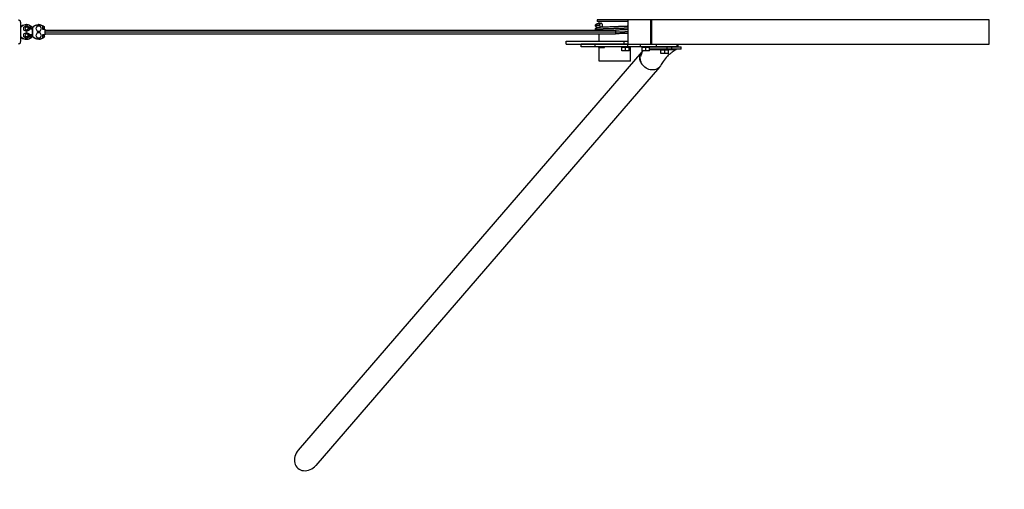
# Model space of a CAD drawing. Units: millimetres. Extents: x -18436 to 17977, y -4697 to 4697.
# Drawn here: x 12992 to 16197, y -2494 to -965 of the extents above; entities that cross this region are included whole.
import ezdxf

# ---------------------------------------------------------------- set-up
doc = ezdxf.new("R2010")
doc.units = ezdxf.units.MM
doc.header["$LTSCALE"] = 20
doc.linetypes.add('HIDDEN', pattern=[9.525, 6.35, -3.175])
doc.layers.add('2d', color=230, linetype='Continuous')
doc.layers.add('CSA-Safetyzone', color=63, linetype='HIDDEN')

msp = doc.modelspace()

# ---------------------------------------------------------------- linework, layer by layer
at = {"layer": '2d'}
for p, q in [((13006, -988.9), (13014.5, -984)), ((13006, -988.9), (13006.2, -988.9)), ((13006, -998.8), (13006, -988.9)), ((13006.2, -988.9), (13014.7, -984)), ((13006.2, -998.8), (13006.2, -988.9)), ((13014.2, -981.2), (13013.4, -981.2)), ((13014.5, -984), (13014.7, -984)), ((13014.7, -984), (13023.2, -988.9)), ((13015, -988.9), (13014.7, -988.9)), ((13023.2, -988.9), (13023.2, -998.8)), ((13025.3, -983.9), (13025.3, -983.8)), ((13025.3, -983.8), (13025.4, -984)), ((13026.5, -995.9), (13026.5, -984.5)), ((13026.5, -985.5), (13027.2, -986.6)), ((13027.2, -994.9), (13027.2, -986.6)), ((13033.1, -989.8), (13032, -990.4)), ((13032, -990.4), (13032, -994.9)), ((13033.1, -995.9), (13033.1, -989.8)), ((13034.4, -999), (13034.4, -989.8)), ((13034.9, -989.8), (13034.4, -989.8)), ((13034.9, -1020.3), (13034.9, -989.8)), ((13049.6, -985.9), (13045, -993.9)), ((13049.6, -985.9), (13049.4, -985.9)), ((13058.8, -985.9), (13049.6, -985.9)), ((13054.1, -981.2), (13053.4, -981.2)), ((13063.4, -993.9), (13058.8, -985.9)), ((13065.1, -983.8), (13065.1, -983.7)), ((13065.3, -983.9), (13065.1, -983.7)), ((13066.4, -984.5), (13066.4, -995.9)), ((13067.2, -986.6), (13066.4, -985.5)), ((13067.2, -994.9), (13067.2, -986.6)), ((13071.9, -990.4), (13073.1, -989.8)), ((13071.9, -990.4), (13071.9, -994.9)), ((13073.1, -995.9), (13073.1, -989.8)), ((14971.6, -965.5), (14872.3, -965.5)), ((14872.3, -965.5), (14872.3, -970.5)), ((14971.6, -970.5), (14872.3, -970.5)), ((14878.5, -965.5), (14878.5, -965)), ((14878.5, -977.2), (14878.5, -970.5)), ((14971.6, -965), (14971.6, -1045)), ((16147.3, -965), (14971.6, -965)), ((15046.8, -1045), (15046.8, -965)), ((15048.9, -965), (15048.9, -1045)), ((16147.3, -1045), (16147.3, -965)), ((13006, -998.8), (13006.2, -998.8)), ((13014.5, -1003.7), (13006, -998.8)), ((13006, -1011.3), (13014.5, -1006.4)), ((13006, -1011.3), (13006.2, -1011.3)), ((13006, -1021.2), (13006, -1011.3)), ((13006, -1021.2), (13006.2, -1021.2)), ((13014.5, -1026.1), (13006, -1021.2)), ((13014.7, -1003.7), (13006.2, -998.8)), ((13006.2, -1011.3), (13014.7, -1006.4)), ((13006.2, -1021.2), (13006.2, -1011.3)), ((13014.7, -1026.1), (13006.2, -1021.2)), ((13010, -993.9), (13009.7, -993.9)), ((13010, -1016.3), (13009.7, -1016.3)), ((13014.5, -1003.7), (13014.7, -1003.7)), ((13014.5, -1006.4), (13014.7, -1006.4)), ((13023.2, -998.8), (13014.7, -1003.7)), ((13015, -998.9), (13014.7, -998.9)), ((13014.7, -1006.4), (13023.2, -1011.3)), ((13015, -1011.3), (13014.7, -1011.3)), ((13023.2, -1021.2), (13014.7, -1026.1)), ((13015, -1021.3), (13014.7, -1021.3)), ((13023.2, -1011.3), (13023.2, -1021.2)), ((13026.5, -995.2), (13027.2, -994.9)), ((13033.1, -995.6), (13026.5, -995.6)), ((13034, -995.9), (13026.5, -995.9)), ((13026.5, -1025.6), (13026.5, -1014.2)), ((13026.5, -1014.2), (13034, -1014.2)), ((13033.1, -1014.5), (13026.5, -1014.5)), ((13026.5, -1014.9), (13027.2, -1015.2)), ((13026.5, -1024.6), (13027.2, -1023.5)), ((13032, -994.9), (13027.2, -994.9)), ((13032, -1015.2), (13027.2, -1015.2)), ((13027.2, -1015.2), (13027.2, -1023.5)), ((13033.1, -995.6), (13032, -994.9)), ((13033.1, -1014.5), (13032, -1015.2)), ((13032, -1019.7), (13032, -1015.2)), ((13033.1, -1020.3), (13032, -1019.7)), ((13033.1, -1020.3), (13033.1, -1014.2)), ((13034, -995.9), (13034.1, -995.9)), ((13034, -1014.2), (13034, -995.9)), ((13034, -999), (13034.1, -999)), ((13034, -1005), (13034.6, -1005)), ((13034, -1011), (13034.1, -1011)), ((13034, -1014.2), (13034.1, -1014.2)), ((13034.1, -995.9), (13034.1, -999)), ((13034.4, -995.9), (13034.1, -995.9)), ((13034.1, -1011), (13034.1, -1014.2)), ((13034.1, -1014.2), (13034.4, -1014.2)), ((13034.4, -1020.3), (13034.4, -1011)), ((13034.9, -1020.3), (13034.4, -1020.3)), ((13045, -993.9), (13044.8, -993.9)), ((13045, -1016.3), (13044.8, -1016.3)), ((13045, -993.9), (13049.6, -1001.9)), ((13049.6, -1008.3), (13045, -1016.3)), ((13045, -1016.3), (13049.6, -1024.3)), ((13049.6, -1001.9), (13049.4, -1001.9)), ((13049.6, -1008.3), (13049.4, -1008.3)), ((13049.6, -1024.3), (13049.4, -1024.3)), ((13049.6, -1001.9), (13058.8, -1001.9)), ((13058.8, -1008.3), (13049.6, -1008.3)), ((13049.6, -1024.3), (13058.8, -1024.3)), ((13058.8, -1001.9), (13063.4, -993.9)), ((13063.4, -1016.3), (13058.8, -1008.3)), ((13058.8, -1024.3), (13063.4, -1016.3)), ((13067.2, -994.9), (13066.4, -995.2)), ((13073.1, -995.6), (13066.4, -995.6)), ((13066.4, -995.9), (13073.9, -995.9)), ((13066.4, -1014.2), (13066.4, -1025.6)), ((13073.9, -1014.2), (13066.4, -1014.2)), ((13066.4, -1014.5), (13073.1, -1014.6)), ((13067.2, -1015.2), (13066.4, -1014.9)), ((13067.2, -1023.5), (13066.4, -1024.6)), ((13071.9, -994.9), (13067.2, -994.9)), ((13067.2, -1015.2), (13071.9, -1015.2)), ((13067.2, -1023.5), (13067.2, -1015.2)), ((13071.9, -994.9), (13073.1, -995.6)), ((13071.9, -1015.2), (13073.1, -1014.6)), ((13071.9, -1015.2), (13071.9, -1019.7)), ((13071.9, -1019.7), (13073.1, -1020.3)), ((13073.1, -1020.3), (13073.1, -1014.2)), ((13073.9, -995.9), (13073.9, -1014.2)), ((13073.9, -999), (14914, -999)), ((13073.9, -1005), (14931.3, -1005)), ((13073.9, -1011), (14931.1, -1011)), ((14878.5, -1034.5), (14878.5, -1011)), ((13014.1, -1028.9), (13013.4, -1028.9)), ((13014.5, -1026.1), (13014.7, -1026.1)), ((13025.3, -1026.3), (13025.4, -1026.1)), ((13025.3, -1026.2), (13025.3, -1026.3)), ((13054.1, -1028.9), (13053.4, -1028.9)), ((13065.4, -1026.1), (13065.3, -1026.3)), ((13065.3, -1026.3), (13065.3, -1026.2)), ((14770.9, -1044.5), (14770.9, -1034.5)), ((14770.9, -1034.5), (14971.6, -1034.5)), ((14770.9, -1044.5), (14971.6, -1044.5)), ((14819.3, -1053), (14819.3, -1045)), ((14970.7, -1045), (14865.8, -1045)), ((14865.8, -1053), (14865.8, -1045)), ((14970.7, -1053), (14865.8, -1053)), ((14877.1, -1055.2), (14877.1, -1053)), ((14877.1, -1055.2), (14895.2, -1055.2)), ((14878.5, -1045), (14878.5, -1044.5)), ((14878.5, -1100), (14878.5, -1055.2)), ((14895.2, -1055.2), (14895.2, -1053)), ((14976.3, -1056), (14952.3, -1056)), ((14952.3, -1066.2), (14952.3, -1056)), ((14958.9, -1034.5), (14958.9, -1044.5)), ((14964.3, -1066.2), (14964.3, -1056)), ((14970.7, -1045), (14970.7, -1053)), ((14971.6, -1045), (14970.7, -1045)), ((15013, -1053), (14970.7, -1053)), ((14971.6, -1045), (16147.3, -1045)), ((14976.3, -1066.2), (14976.3, -1056)), ((14980.1, -1100), (14980.1, -1053)), ((15013, -1053), (15013, -1045)), ((15042.1, -1056), (15018.1, -1056)), ((15018.1, -1066.2), (15018.1, -1056)), ((15026.7, -1053.5), (15024.5, -1056)), ((15028.1, -1053.5), (15025.9, -1056)), ((15026.7, -1053.5), (15145.2, -1053.5)), ((15030.1, -1066.2), (15030.1, -1056)), ((15034.3, -1056), (15034.3, -1053.5)), ((15042.1, -1066.2), (15042.1, -1056)), ((15064.3, -1045), (15064.3, -1053)), ((15132.7, -1053), (15064.3, -1053)), ((15099.7, -1061.5), (15099.7, -1053.5)), ((15114.5, -1061.5), (15114.5, -1053.5)), ((15132.7, -1053), (15132.7, -1045)), ((15135.1, -1053), (15135.1, -1045)), ((15145.2, -1061.5), (15145.2, -1053.5)), ((15017.3, -1069.8), (13898.6, -2366.5)), ((14976.3, -1066.2), (14952.3, -1066.2)), ((15042.1, -1066.2), (15018.1, -1066.2)), ((15145.2, -1061.5), (15042.1, -1061.5)), ((15126.9, -1063.1), (15042.1, -1063.1)), ((15103.6, -1064.5), (15079.6, -1064.5)), ((15079.6, -1074.7), (15079.6, -1064.5)), ((15103.6, -1074.7), (15079.6, -1074.7)), ((15091.6, -1074.7), (15091.6, -1064.5)), ((15103.6, -1074.7), (15103.6, -1064.5)), ((15126.9, -1063.1), (15128.3, -1061.5)), ((15129.6, -1061.5), (15129.1, -1062.1)), ((15075.2, -1119.1), (13956.2, -2416.2)), ((14980.1, -1100), (14878.5, -1100))]:
    msp.add_line(p, q, dxfattribs=at)
for centre, major_axis, ratio, start_param, end_param in [((13013.9, -1006.5), (0, 25.3), 0.99949, 5.762871, 7.125567), ((13013.4, -1006.5), (0, 25.3), 0.99949, 0.449448, 0.813083), ((13015, -993.9), (0, 5), 0.99949, 4.712388, 7.853981), ((13014.2, -1006.5), (0, 25.3), 0.99949, 5.827783, 6.288613), ((13053.4, -1006.5), (0, 25.3), 0.99949, 0.455403, 0.84907), ((13054.1, -1006.5), (0, 25.3), 0.99949, 5.434116, 6.288617), ((13013.9, -1003.4), (0, 25.4), 0.99949, 2.304354, 3.656831), ((13013.4, -1003.4), (0, 25.4), 0.99949, 2.33336, 2.686199), ((13015, -993.9), (0, 5), 0.99949, 1.570796, 4.712388), ((13015, -1016.3), (0, 5), 0.99949, 4.712388, 7.853981), ((13015, -1016.3), (0, 5), 0.99949, 1.570796, 4.712388), ((13014.1, -1003.4), (0, 25.4), 0.99949, 3.597139, 3.986322), ((13014.3, -1002.7), (0, 24.5), 0.99949, 3.699345, 3.948729), ((13054.1, -1003.4), (0, 25.4), 0.99949, 3.137705, 3.986323), ((13014.1, -1003.4), (0, 25.4), 0.99949, 3.1377, 3.597139), ((13927.4, -2391.4), (-29.5, -34.2), 0.842128, 4.712389, 7.853982)]:
    msp.add_ellipse(centre, major_axis=major_axis, ratio=ratio, start_param=start_param, end_param=end_param, dxfattribs=at)
at = {"layer": '2d', "extrusion": (0, 0, -1)}
for centre, major_axis, ratio, start_param, end_param in [((13013.4, -1006.5), (0, -25.3), 0.99949, 2.32851, 3.141593), ((13014.2, -1006.5), (0, -25.3), 0.99949, 3.596995, 3.990663), ((13014.3, -1007.4), (0, -24.5), 0.99949, 3.699346, 3.94873), ((13053.9, -1006.5), (0, -25.3), 0.99949, 2.292522, 3.661905), ((13053.4, -1006.5), (0, -25.3), 0.99949, 2.68619, 3.141593), ((13054.1, -1006.5), (0, -25.3), 0.99949, 3.591041, 3.990662), ((13054.3, -1007.4), (0, -24.5), 0.99949, 3.699345, 3.948729), ((13013.4, -1003.4), (0, -25.4), 0.99949, 0, 0.808232), ((13053.4, -1003.4), (0, -25.4), 0.99949, 0.455546, 0.844729), ((13053.9, -1003.4), (0, -25.4), 0.99949, 5.767946, 7.127914), ((13054.1, -1003.4), (0, -25.4), 0.99949, 5.438455, 5.827792), ((13054.3, -1002.7), (0, -24.5), 0.99949, 5.476048, 5.725432), ((14931.1, -1005), (0, 6), 0.031923, 0.000038, 1.570796), ((14931.1, -1005), (0, 6), 0.031923, 0, 0.000038), ((14931.1, -1005), (0, 6), 0.031923, 1.570796, 3.141593), ((13053.4, -1003.4), (0, -25.4), 0.99949, 0, 0.455546), ((14929.3, -1045), (110, 0), 0, 2.186667, 3.141595), ((14929.3, -1053), (110, 0), 0, 2.186667, 3.141595), ((15026.7, -1053), (40, 0), 0, 0.349063, 1.91986), ((15095.1, -1053), (40, 0), 0, -0.000003, 0.349063), ((15046.4, -1094.2), (28.8, -24.9), 0.842128, 2.782692, 2.794886), ((15126.4, -1059.8), (2.73, -2.35), 0.842128, 0, 0.773317), ((15046.4, -1094.2), (28.8, -24.9), 0.842128, 1.89334, 1.905533), ((15046.4, -1094.2), (28.8, -24.9), 0.842128, 6.118971, 8.176525)]:
    msp.add_ellipse(centre, major_axis=major_axis, ratio=ratio, start_param=start_param, end_param=end_param, dxfattribs=at)
at = {"layer": '2d'}
for points, knots in [([(12988.1, -965.8), (12988.7, -965.8), (12989.4, -965.9), (12990.5, -966.3), (12991.1, -966.6), (12992, -967.2), (12992.3, -967.6), (12993, -968.3), (12993.2, -968.6), (12993.5, -969.2), (12993.6, -969.5), (12993.8, -970), (12993.9, -970.2), (12994.1, -970.8), (12994.1, -971.1), (12994.2, -971.8), (12994.3, -972.2), (12994.4, -973.1), (12994.4, -973.5), (12994.5, -974.6), (12994.6, -975.2), (12994.6, -976.5), (12994.7, -977.2), (12994.8, -980.3), (12994.9, -983), (12995, -989.1), (12995.1, -992.4), (12995.1, -999.3), (12995.1, -1003), (12995.1, -1010.1), (12995.1, -1013.7), (12995, -1020.4), (12995, -1023.6), (12994.8, -1029.2), (12994.7, -1031.6), (12994.5, -1035.7), (12994.4, -1037.1), (12994.2, -1038.8), (12994.2, -1039.2), (12993.9, -1040), (12993.8, -1040.2), (12993.6, -1040.8), (12993.4, -1041.2), (12992.8, -1042.1), (12992.4, -1042.6), (12991.2, -1043.5), (12990.5, -1043.9), (12989.1, -1044.2), (12988.6, -1044.3), (12988.1, -1044.3)], [4.713985, 4.713985, 4.713985, 4.713985, 4.724357, 4.724357, 4.735776, 4.735776, 4.750437, 4.750437, 4.770023, 4.770023, 4.794079, 4.794079, 4.827992, 4.827992, 4.898022, 4.898022, 5.0081, 5.0081, 5.121201, 5.121201, 5.235369, 5.235369, 5.347849, 5.347849, 5.68285, 5.68285, 6.007206, 6.007206, 6.329432, 6.329432, 6.651283, 6.651283, 6.973838, 6.973838, 7.299492, 7.299492, 7.642002, 7.642002, 7.74879, 7.74879, 7.778442, 7.778442, 7.810611, 7.810611, 7.832252, 7.832252, 7.847452, 7.847452, 7.855578, 7.855578, 7.855578, 7.855578]), ([(14866.5, -984.1), (14866.5, -984.1), (14866.5, -984.1), (14866.5, -984), (14866.5, -984), (14866.5, -984), (14866.5, -984), (14866.5, -983.8), (14866.5, -983.7), (14866.5, -983.4), (14866.6, -983.1), (14866.8, -982.2), (14867, -981.5), (14867.7, -980.4), (14868.2, -979.9), (14869, -979.1), (14869.4, -978.9), (14870.1, -978.5), (14870.4, -978.4), (14871, -978.1), (14871.3, -978.1), (14872.1, -977.8), (14872.7, -977.8), (14875.1, -977.4), (14877.5, -977.2), (14881.9, -976.9), (14883, -976.9), (14884.2, -976.8)], [0, 0, 0, 0, 0.00107, 0.00107, 0.004282, 0.004282, 0.013916, 0.013916, 0.042824, 0.042824, 0.129707, 0.129707, 0.348945, 0.348945, 0.56184, 0.56184, 0.75548, 0.75548, 0.940315, 0.940315, 1.201487, 1.201487, 1.815909, 1.815909, 3.673126, 3.673126, 4.250193, 4.250193, 4.250193, 4.250193]), ([(14871.3, -990.1), (14870.9, -990), (14870.4, -989.8), (14869.5, -989.3), (14869.1, -989.1), (14868.3, -988.4), (14867.9, -988), (14867.3, -987), (14867, -986.5), (14866.6, -985.3), (14866.5, -984.7), (14866.5, -984.1)], [8.279238, 8.279238, 8.279238, 8.279238, 8.636792, 8.636792, 8.826861, 8.826861, 9.015929, 9.015929, 9.210369, 9.210369, 9.404923, 9.404923, 9.404923, 9.404923]), ([(14866.5, -996.1), (14866.5, -996.1), (14866.5, -996.1), (14866.5, -996), (14866.5, -996), (14866.5, -996), (14866.5, -996), (14866.5, -995.8), (14866.5, -995.7), (14866.5, -995.4), (14866.6, -995.1), (14866.8, -994.2), (14867, -993.5), (14867.7, -992.4), (14868.2, -991.9), (14869, -991.1), (14869.4, -990.9), (14870.1, -990.5), (14870.4, -990.4), (14871, -990.1), (14871.3, -990.1), (14872.1, -989.8), (14872.7, -989.8), (14875.1, -989.4), (14877.5, -989.2), (14881.4, -989), (14882, -988.9), (14884.4, -988.8), (14886.4, -988.7), (14893.1, -988.4), (14898.5, -988.1), (14909.8, -987.7), (14915.9, -987.5), (14924.5, -987.2), (14926.9, -987.1), (14929.3, -987.1)], [0, 0, 0, 0, 0.00107, 0.00107, 0.004282, 0.004282, 0.013916, 0.013916, 0.042824, 0.042824, 0.129707, 0.129707, 0.348945, 0.348945, 0.56184, 0.56184, 0.75548, 0.75548, 0.940315, 0.940315, 1.201487, 1.201487, 1.815909, 1.815909, 3.673125, 3.673125, 3.98194, 3.98194, 4.910919, 4.910919, 6.827036, 6.827036, 8.696269, 8.696269, 9.413222, 9.413222, 9.413222, 9.413222]), ([(14929.3, -987.1), (14935.5, -986.9), (14941.7, -986.6), (14953.3, -986.2), (14958.9, -986), (14966.6, -985.7), (14969.2, -985.6), (14971.6, -985.5)], [0, 0, 0, 0, 1.845258, 1.845258, 3.690898, 3.690898, 4.773442, 4.773442, 4.773442, 4.773442]), ([(14867.3, -999), (14867.2, -998.8), (14867, -998.6), (14866.7, -997.7), (14866.6, -997.1), (14866.5, -996.3), (14866.5, -996.2), (14866.5, -996.1)], [9.0843237, 9.0843237, 9.0843237, 9.0843237, 9.1631472, 9.1631472, 9.3730695, 9.3730695, 9.4077617, 9.4077617, 9.4077617, 9.4077617]), ([(14914, -999), (14914.1, -999), (14914.2, -999), (14915.5, -999), (14916.6, -999), (14918.9, -999), (14920, -999.1), (14922.3, -999.1), (14923.4, -999.1), (14925.7, -999.1), (14926.8, -999.1), (14928.5, -999), (14929, -999), (14929.9, -999), (14930.1, -999), (14930.5, -999), (14930.7, -999), (14930.9, -999), (14930.9, -999), (14931, -999), (14931.1, -999), (14931.1, -999), (14931.1, -999), (14931.1, -999)], [0.00992345, 0.00992345, 0.00992345, 0.00992345, 0.01034675, 0.01034675, 0.01379567, 0.01379567, 0.01724459, 0.01724459, 0.02069351, 0.02069351, 0.02414242, 0.02414242, 0.02586688, 0.02586688, 0.02672911, 0.02672911, 0.02716023, 0.02716023, 0.02737578, 0.02737578, 0.02748356, 0.02748356, 0.02759134, 0.02759134, 0.02759134, 0.02759134]), ([(14971.6, -997.5), (14969, -997.6), (14966, -997.7), (14957.8, -998.1), (14952, -998.3), (14941.2, -998.7), (14936.2, -998.8), (14931.1, -999)], [4.670049, 4.670049, 4.670049, 4.670049, 5.836814, 5.836814, 7.72043, 7.72043, 9.230854, 9.230854, 9.230854, 9.230854]), ([(14971.6, -1009.5), (14969, -1009.6), (14966, -1009.7), (14957.8, -1010.1), (14952, -1010.3), (14941.2, -1010.7), (14936.2, -1010.8), (14931.1, -1011)], [4.670049, 4.670049, 4.670049, 4.670049, 5.836814, 5.836814, 7.72043, 7.72043, 9.230835, 9.230835, 9.230835, 9.230835]), ([(15017.2, -1109), (15017.1, -1108.9), (15017.1, -1108.9), (15017, -1108.7), (15017, -1108.7), (15016.8, -1108.4), (15016.7, -1108.3), (15016.4, -1107.9), (15016.3, -1107.6), (15015.7, -1106.7), (15015.4, -1106.2), (15014.4, -1104.4), (15013.8, -1103.3), (15013, -1101.5), (15012.8, -1100.9), (15012.3, -1099.6), (15012.1, -1099), (15011.8, -1098.1), (15011.7, -1097.8), (15011.5, -1097.2), (15011.5, -1096.9), (15011.3, -1096.3), (15011.2, -1096), (15011, -1095.4), (15011, -1095.1), (15010.9, -1094.4), (15010.8, -1094.1), (15010.8, -1093.4), (15010.7, -1093.1), (15010.7, -1092.4), (15010.7, -1092.1), (15010.6, -1091.5), (15010.6, -1091.1), (15010.5, -1089.5), (15010.6, -1088.2), (15010.8, -1085.7), (15010.9, -1084.4), (15011.3, -1082.5), (15011.4, -1081.9), (15011.7, -1081), (15011.7, -1080.7), (15011.9, -1080.3), (15011.9, -1080.1), (15012, -1079.9), (15012, -1079.8), (15012.1, -1079.7), (15012.1, -1079.6), (15012.1, -1079.5)], [0, 0, 0, 0, 0.00026188, 0.00026188, 0.00052377, 0.00052377, 0.00104753, 0.00104753, 0.00209506, 0.00209506, 0.00419013, 0.00419013, 0.00838025, 0.00838025, 0.01047532, 0.01047532, 0.01257038, 0.01257038, 0.01361791, 0.01361791, 0.01466544, 0.01466544, 0.01571297, 0.01571297, 0.01676051, 0.01676051, 0.01780804, 0.01780804, 0.01885557, 0.01885557, 0.0199031, 0.0199031, 0.02095063, 0.02095063, 0.02514076, 0.02514076, 0.02933088, 0.02933088, 0.03142595, 0.03142595, 0.03247348, 0.03247348, 0.03299724, 0.03299724, 0.03325913, 0.03325913, 0.03352101, 0.03352101, 0.03352101, 0.03352101]), ([(15012.1, -1079.5), (15012.1, -1079.6), (15012, -1079.8), (15012, -1080.1), (15011.9, -1080.2), (15011.8, -1080.6), (15011.8, -1080.9), (15011.6, -1081.7), (15011.5, -1082.3), (15011.2, -1084.1), (15011.1, -1085.3), (15011, -1087.7), (15011, -1088.9), (15011.1, -1090.4), (15011.1, -1090.7), (15011.2, -1091.3), (15011.2, -1091.6), (15011.2, -1092.1), (15011.3, -1092.2), (15011.3, -1092.5), (15011.3, -1092.7), (15011.4, -1093), (15011.4, -1093.2), (15011.4, -1093.5), (15011.5, -1093.6), (15011.5, -1093.8), (15011.5, -1093.9), (15011.5, -1094.1), (15011.6, -1094.4), (15011.6, -1094.6), (15011.7, -1094.9), (15011.7, -1095.1), (15011.8, -1095.4), (15011.8, -1095.6), (15012, -1096.1), (15012, -1096.4), (15012.2, -1097.1), (15012.3, -1097.4), (15012.5, -1098.4), (15012.7, -1099), (15013.2, -1100.3), (15013.4, -1100.9), (15014.1, -1102.8), (15014.6, -1104.1), (15015.5, -1106), (15015.9, -1106.6), (15016.3, -1107.5), (15016.5, -1107.8), (15016.8, -1108.2), (15016.9, -1108.4), (15017, -1108.7), (15017.1, -1108.8), (15017.2, -1109)], [-0.00000006, -0.00000006, -0.00000006, -0.00000006, 0.00052481, 0.00052481, 0.00104968, 0.00104968, 0.00209942, 0.00209942, 0.00419889, 0.00419889, 0.00839785, 0.00839785, 0.0125968, 0.0125968, 0.01364654, 0.01364654, 0.01469628, 0.01469628, 0.01522115, 0.01522115, 0.01574602, 0.01574602, 0.01627088, 0.01627088, 0.01679575, 0.01679575, 0.01679575, 0.01732106, 0.01732106, 0.01784637, 0.01784637, 0.01837168, 0.01837168, 0.01889699, 0.01889699, 0.01994761, 0.01994761, 0.02099823, 0.02099823, 0.02309946, 0.02309946, 0.0252007, 0.0252007, 0.02940317, 0.02940317, 0.03150441, 0.03150441, 0.03255502, 0.03255502, 0.03308033, 0.03308033, 0.03360564, 0.03360564, 0.03360564, 0.03360564]), ([(15019.8, -1067.4), (15019.8, -1067.4), (15019.8, -1067.5), (15019.2, -1068), (15018.6, -1068.6), (15017.6, -1069.7), (15017.1, -1070.3), (15015.7, -1072.1), (15014.8, -1073.4), (15013.7, -1075.5), (15013.4, -1076.2), (15012.9, -1077.2), (15012.8, -1077.6), (15012.6, -1078.2), (15012.5, -1078.4), (15012.4, -1078.6), (15012.4, -1078.7), (15012.3, -1078.9), (15012.3, -1079), (15012.2, -1079.1)], [0.06913397, 0.06913397, 0.06913397, 0.06913397, 0.06923674, 0.06923674, 0.07189969, 0.07189969, 0.07456265, 0.07456265, 0.07988855, 0.07988855, 0.0825515, 0.0825515, 0.08388298, 0.08388298, 0.08454871, 0.08454871, 0.08488158, 0.08488158, 0.08521445, 0.08521445, 0.08521445, 0.08521445]), ([(15012.2, -1079.1), (15012.2, -1079), (15012.3, -1079), (15012.3, -1078.8), (15012.3, -1078.7), (15012.4, -1078.5), (15012.5, -1078.4), (15012.6, -1077.9), (15012.7, -1077.6), (15013, -1076.8), (15013.3, -1076.2), (15014, -1074.5), (15014.6, -1073.5), (15015.9, -1071.5), (15016.6, -1070.6), (15017.3, -1069.8)], [0, 0, 0, 0, 0.00028609, 0.00028609, 0.00057217, 0.00057217, 0.00114435, 0.00114435, 0.0022887, 0.0022887, 0.00457739, 0.00457739, 0.00915479, 0.00915479, 0.0133501, 0.0133501, 0.0133501, 0.0133501]), ([(15014.3, -1084.1), (15014.3, -1084.1), (15014.3, -1084.1), (15014.3, -1083.9), (15014.6, -1083.2), (15015, -1082), (15015.2, -1081.5), (15016, -1079.1), (15016.6, -1077.3), (15018.2, -1072.4), (15019.2, -1069.3), (15020.2, -1066.2)], [10.78181, 10.78181, 10.78181, 10.78181, 10.803907, 10.803907, 11.268968, 11.268968, 11.727375, 11.727375, 13.102555, 13.102555, 15.422784, 15.422784, 15.422784, 15.422784]), ([(15044.8, -1061.5), (15044.2, -1061.5), (15043.7, -1061.5), (15042.8, -1061.4), (15042.4, -1061.3), (15042.1, -1061.2)], [0, 0, 0, 0, 0.002433464, 0.002433464, 0.00402898, 0.00402898, 0.00402898, 0.00402898]), ([(15108.7, -1076.6), (15109.1, -1076.3), (15107.2, -1077.7), (15104.4, -1080.1), (15102.4, -1081.9), (15095.2, -1089.2), (15090.7, -1095), (15083.7, -1105.6), (15080.9, -1110.2), (15078.3, -1114.8)], [4.09281, 4.09281, 4.09281, 4.09281, 4.392887, 4.392887, 5.294419, 5.294419, 7.839097, 7.839097, 9.770598, 9.770598, 9.770598, 9.770598]), ([(15128.6, -1062.5), (15124.6, -1065.4), (15120.6, -1068.2), (15115, -1072.1), (15113.5, -1073.2), (15110.8, -1075.1), (15109.7, -1075.9), (15108.4, -1076.8), (15108.4, -1076.9), (15108.3, -1076.9)], [0.001516, 0.001516, 0.001516, 0.001516, 2.194957, 2.194957, 3.019695, 3.019695, 3.638268, 3.638268, 3.666353, 3.666353, 3.666353, 3.666353])]:
    msp.add_open_spline(points, degree=3, knots=knots, dxfattribs=at)
for points, weights, degree, knots in [([(14866.5, -984.1), (14866.5, -984), (14866.5, -984), (14866.9, -983.6), (14872.1, -983.2), (14875.2, -983), (14879.7, -982.8)], [0.997116579607, 0.998430009493, 1, 0.980785280403, 1, 0.988477105615, 0.990774563314], 2, [0.87244663, 0.87244663, 0.87244663, 0.875, 0.875, 0.90625, 0.90625, 0.92499034, 0.92499034, 0.92499034]), ([(14866.5, -996.1), (14866.5, -996), (14866.5, -996), (14866.9, -995.6), (14872.1, -995.2), (14877.2, -994.9), (14886.3, -994.5), (14895.5, -994.1), (14907.1, -993.7), (14918.8, -993.4), (14931.3, -993), (14943.8, -992.6), (14955.2, -992.2), (14964.3, -992), (14971.6, -991.6)], [0.997116579608, 0.998430009494, 1, 0.980785280403, 1, 0.980785280403, 1, 0.980785280403, 1, 0.980785280403, 1, 0.980785280403, 1, 0.984602925759, 0.993881714623], 2, [0.3724466, 0.3724466, 0.3724466, 0.375, 0.375, 0.40625, 0.40625, 0.4375, 0.4375, 0.46875, 0.46875, 0.5, 0.5, 0.53125, 0.53125, 0.5562911, 0.5562911, 0.5562911]), ([(14884.4, -976.8), (14881.7, -976.8), (14879.7, -979.3), (14879.7, -982.8), (14879.7, -982.8), (14879.7, -982.8), (14879.7, -982.8)], [0.990774565844, 0.797313798038, 0.797313798038, 0.990774565844, 0.990774565844, 0.990774565844, 0.990774565844], 3, [0, 0, 0, 0, 0.009372943, 0.009372943, 0.009372943, 0.009373072, 0.009373072, 0.009373072, 0.009373072]), ([(14889.2, -982.8), (14889.2, -982.8), (14889.2, -982.8), (14889.2, -982.8), (14889.2, -979.3), (14887.2, -976.8), (14884.4, -976.8)], [0.990774565844, 0.990774565844, 0.990774565844, 0.990774565844, 0.797313798038, 0.797313798038, 0.990774565844], 3, [0, 0, 0, 0, 0.000000128, 0.000000128, 0.000000128, 0.009373064, 0.009373064, 0.009373064, 0.009373064]), ([(14929.3, -987.1), (14930.2, -987), (14931.1, -987), (14942.4, -986.6), (14952.7, -986.2), (14963, -985.9), (14970.7, -985.5), (14971.2, -985.5), (14971.6, -985.5)], [0.997116579608, 0.998430009494, 1, 0.980785280403, 1, 0.980785280403, 1, 0.998847665283, 0.997833544947], 2, [0.49744663, 0.49744663, 0.49744663, 0.5, 0.5, 0.53125, 0.53125, 0.5625, 0.5625, 0.56437411, 0.56437411, 0.56437411]), ([(14931.3, -1005), (14943.8, -1004.6), (14955.2, -1004.2), (14964.3, -1004), (14971.6, -1003.6)], [1, 0.980785280403, 1, 0.984602925759, 0.993881714623], 2, [0, 0, 0, 0.03125, 0.03125, 0.05629114, 0.05629114, 0.05629114])]:
    msp.add_rational_spline(points, weights, degree=degree, knots=knots, dxfattribs=at)
for points, weights, degree in [([(14879.7, -982.8), (14879.7, -986.3), (14881.6, -988.7), (14884.4, -988.8)], [0.990766624972, 0.799837729786, 0.797349305533, 0.983301352214], 3), ([(14884.9, -988.8), (14887.5, -988.4), (14889.2, -986), (14889.2, -982.8)], [0.952036538837, 0.798316680614, 0.811226707163, 0.990766618484], 3), ([(14929.3, -987.1), (14929.3, -987.1), (14929.3, -987.1)], [0.997073155809, 0.99709483254, 0.997116579608], 2)]:
    msp.add_rational_spline(points, weights, degree=degree, dxfattribs=at)
for points in [[(15012.1, -1079.5), (15012.1, -1079.5), (15012.1, -1079.5), (15012.1, -1079.5)], [(15012.2, -1079.1), (15012.2, -1079.1), (15012.2, -1079.1), (15012.2, -1079.1)], [(15017.3, -1069.8), (15018.1, -1068.9), (15019, -1068), (15019.9, -1067.2)], [(15017.2, -1109), (15017.2, -1109), (15017.2, -1109), (15017.2, -1109)]]:
    msp.add_open_spline(points, degree=3, dxfattribs=at)
at = {"layer": 'CSA-Safetyzone', "flags": 128}
msp.add_lwpolyline([(-18141, -1831.8, 0.932486), (-15165.5, -4050), (-14438, -3209.4, 0.181585), (-13126, -3376), (-12912.4, -3376, 0.141387), (-11870.7, -3326), (-10470.1, -3326, 0.299019), (-8772.4, -2211), (12063.9, -2211, 0.734174), (15341.8, -3611.6), (15977.3, -2875), (16147.3, -2875, 0.420631), (17976.8, -1005, 0.145337), (17702.1, 0, 0.145337), (17976.8, 1005, 0.420631), (16147.3, 2875), (15977.3, 2875), (15332.5, 3622.4, 0.731245), (12063.9, 2211), (-8772.4, 2211, 0.299019), (-10470.1, 3326), (-11870.7, 3326, 0.141387), (-12912.4, 3376), (-13126, 3376, 0.181585), (-14438, 3209.4), (-15172.9, 4058.5, 0.929664), (-18141, 1831.8, 0.263712), (-18242, 0, 0.263712), (-18141, -1831.8)], format="xyb", close=True, dxfattribs=at)

doc.saveas('drawing.dxf')
